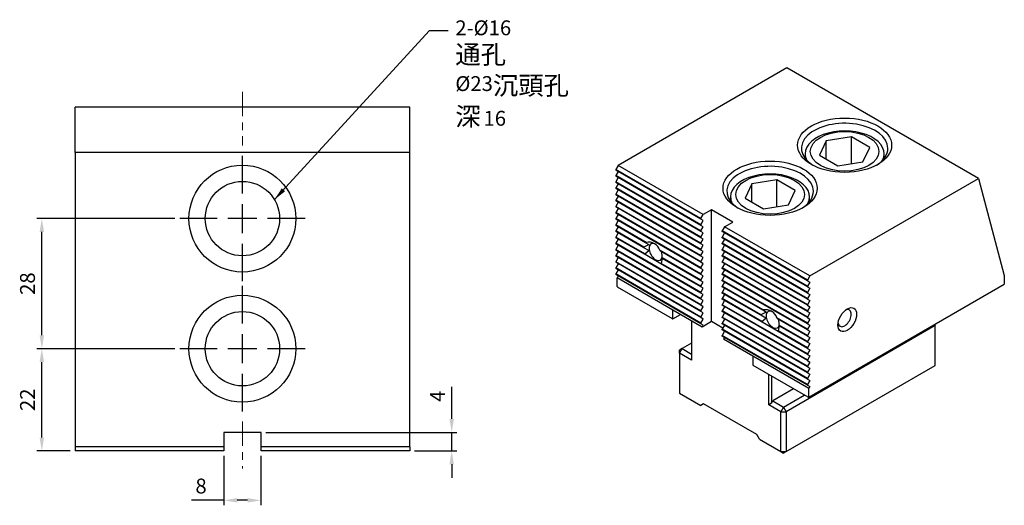
# Model space of a CAD drawing. Units: millimetres. Extents: x 4147 to 4385, y -5857 to -5555.
# Drawn here: x 4158 to 4370, y -5659 to -5555 of the extents above; entities that cross this region are included whole.
import ezdxf

# ---------------------------------------------------------------- set-up
doc = ezdxf.new("R2010")
doc.units = ezdxf.units.MM
doc.linetypes.add('CENTER', pattern=[6.4, 3.5, -0.9, 1.1, -0.9])
doc.linetypes.add('CENTER2', pattern=[28.575, 19.05, -3.175, 3.175, -3.175])
for name, color, linetype in [('01', 4, 'Continuous'), ('CL', 1, 'CENTER2'), ('CLL', 1, 'Continuous'), ('DIM', 6, 'Continuous'), ('G', 3, 'Continuous'), ('H', 2, 'Continuous'), ('W', 7, 'Continuous')]:
    doc.layers.add(name, color=color, linetype=linetype)
doc.styles.add('TXT-1', font='txt.shx', dxfattribs={"width": 0.9, "bigfont": 'chineset.shx'})
doc.styles.add('TXT-7', font='txt.shx', dxfattribs={"width": 0.8, "bigfont": 'chineset.shx'})
doc.dimstyles.new('HISO-25', dxfattribs={"dimscale": 1.2, "dimtxt": 2, "dimasz": 1.8, "dimexe": 0.66666, "dimexo": 0.66666, "dimgap": 0.66666, "dimtad": 0, "dimtoh": 1, "dimdsep": 46, "dimtxsty": 'TXT-7', "dimcen": 2.5, "dimclrd": 256, "dimclre": 256, "dimclrt": 3, "dimadec": 0, "dimazin": 0, "dimtfac": 0.8, "dimtmove": 0, "dimatfit": 0, "dimfxl": 0, "dimlwd": -1, "dimarcsym": 0})
doc.dimstyles.new('ISO-25', dxfattribs={"dimscale": 1.2, "dimtxt": 2, "dimasz": 1.8, "dimexe": 0.66666, "dimexo": 0.66666, "dimgap": 0.66666, "dimtad": 1, "dimdsep": 46, "dimtxsty": 'TXT-1', "dimcen": -2.5, "dimclrd": 256, "dimclre": 256, "dimclrt": 3, "dimadec": 0, "dimazin": 0, "dimtfac": 0.8, "dimtmove": 0, "dimatfit": 3, "dimfxl": 0, "dimlwd": -1, "dimarcsym": 0})

# ---------------------------------------------------------------- blocks, each defined once
blk = doc.blocks.new('魚眼孔-PT16-23-圓孔')
at = {"layer": '01'}
blk.add_circle((0, 0), 8, dxfattribs=at)
at = {"layer": 'CLL', "ltscale": 1.5}
for p, q in [((0, 5.43), (0, 13.5)), ((0, -3.12), (0, 3.12)), ((-5.43, 0), (-13.5, 0)), ((3.12, 0), (-3.12, 0)), ((13.5, 0), (5.43, 0)), ((0, -13.5), (0, -5.43))]:
    blk.add_line(p, q, dxfattribs=at)
at = {"layer": 'G'}
blk.add_circle((0, 0), 11.5, dxfattribs=at)
blk = doc.blocks.new('*D5')
at = {"layer": 'Defpoints', "color": 0}
for p in [(-175.45, 990.89), (-167.45, 990.89), (-167.45, 980.26)]:
    blk.add_point(p, dxfattribs=at)
at = {"layer": 'DIM', "lineweight": -2}
for p, q in [((-175.45, 989.82), (-175.45, 979.19)), ((-167.45, 989.82), (-167.45, 979.19))]:
    blk.add_line(p, q, dxfattribs=at)
at = {"layer": 'DIM'}
for p, q in [((-175.45, 980.26), (-182.38, 980.26)), ((-170.33, 980.26), (-172.57, 980.26))]:
    blk.add_line(p, q, dxfattribs=at)
for points in [[(-172.57, 980.74), (-172.57, 979.78), (-175.45, 980.26)], [(-170.33, 980.74), (-170.33, 979.78), (-167.45, 980.26)]]:
    blk.add_solid(points, dxfattribs=at)
at = {"layer": 'DIM', "color": 3, "insert": (-180.35, 982.92), "char_height": 3.2, "attachment_point": 5, "style": 'TXT-1'}
blk.add_mtext('8', dxfattribs=at)
blk = doc.blocks.new('*D6')
at = {"layer": 'Defpoints', "color": 0}
for p in [(-167.45, 994.89), (-135.45, 990.89), (-126.41, 990.89)]:
    blk.add_point(p, dxfattribs=at)
at = {"layer": 'DIM'}
for p, q in [((-126.41, 997.77), (-126.41, 1004.7)), ((-126.41, 990.89), (-126.41, 994.89)), ((-126.41, 988.01), (-126.41, 985.13))]:
    blk.add_line(p, q, dxfattribs=at)
at = {"layer": 'DIM', "lineweight": -2}
for p, q in [((-166.38, 994.89), (-125.34, 994.89)), ((-134.38, 990.89), (-125.34, 990.89))]:
    blk.add_line(p, q, dxfattribs=at)
at = {"layer": 'DIM'}
for points in [[(-126.89, 997.77), (-125.93, 997.77), (-126.41, 994.89)], [(-126.89, 988.01), (-125.93, 988.01), (-126.41, 990.89)]]:
    blk.add_solid(points, dxfattribs=at)
at = {"layer": 'DIM', "color": 3, "insert": (-129.07, 1002.67), "char_height": 3.2, "attachment_point": 5, "rotation": 90, "style": 'TXT-1'}
blk.add_mtext('4', dxfattribs=at)
blk = doc.blocks.new('*D7')
at = {"layer": 'Defpoints', "color": 0}
for p in [(-214.61, 1012.89), (-184.95, 1012.89), (-207.45, 990.89)]:
    blk.add_point(p, dxfattribs=at)
at = {"layer": 'DIM', "lineweight": -2}
for p, q in [((-186.01, 1012.89), (-215.68, 1012.89)), ((-208.51, 990.89), (-215.68, 990.89))]:
    blk.add_line(p, q, dxfattribs=at)
at = {"layer": 'DIM'}
blk.add_line((-214.61, 993.77), (-214.61, 1010.01), dxfattribs=at)
for points in [[(-215.09, 1010.01), (-214.13, 1010.01), (-214.61, 1012.89)], [(-215.09, 993.77), (-214.13, 993.77), (-214.61, 990.89)]]:
    blk.add_solid(points, dxfattribs=at)
at = {"layer": 'DIM', "color": 3, "insert": (-217.28, 1001.89), "char_height": 3.2, "attachment_point": 5, "rotation": 90, "style": 'TXT-1'}
blk.add_mtext('22', dxfattribs=at)
blk = doc.blocks.new('*D8')
at = {"layer": 'Defpoints', "color": 0}
for p in [(-214.61, 1040.89), (-184.95, 1040.89), (-184.95, 1012.89)]:
    blk.add_point(p, dxfattribs=at)
at = {"layer": 'DIM', "lineweight": -2}
for p, q in [((-186.01, 1040.89), (-215.68, 1040.89)), ((-186.01, 1012.89), (-215.68, 1012.89))]:
    blk.add_line(p, q, dxfattribs=at)
at = {"layer": 'DIM'}
blk.add_line((-214.61, 1015.77), (-214.61, 1038.01), dxfattribs=at)
for points in [[(-215.09, 1038.01), (-214.13, 1038.01), (-214.61, 1040.89)], [(-215.09, 1015.77), (-214.13, 1015.77), (-214.61, 1012.89)]]:
    blk.add_solid(points, dxfattribs=at)
at = {"layer": 'DIM', "color": 3, "insert": (-217.28, 1026.89), "char_height": 3.2, "attachment_point": 5, "rotation": 90, "style": 'TXT-1'}
blk.add_mtext('28', dxfattribs=at)

msp = doc.modelspace()

# ---------------------------------------------------------------- linework, layer by layer
at = {"layer": 'CL', "linetype": 'CENTER', "lineweight": 0, "ltscale": 1.5}
for p, q in [((4205.997, -5570.45), (4205.997, -5582.054)), ((4205.997, -5641.404), (4205.997, -5651.545))]:
    msp.add_line(p, q, dxfattribs=at)
at = {"layer": 'G'}
for p, q in [((4331.636, -5581.007), (4330.19, -5584.124)), ((4337.035, -5580.172), (4331.636, -5581.007)), ((4331.636, -5584.959), (4331.636, -5581.007)), ((4337.035, -5585.958), (4337.035, -5580.172)), ((4340.987, -5582.454), (4337.035, -5580.172)), ((4339.54, -5585.571), (4340.987, -5582.454)), ((4327.083, -5583.818), (4327.083, -5584.821)), ((4330.19, -5584.124), (4334.142, -5586.406)), ((4334.142, -5586.406), (4339.54, -5585.571)), ((4320.997, -5589.431), (4315.599, -5590.266)), ((4320.997, -5595.217), (4320.997, -5589.431)), ((4324.95, -5591.713), (4320.997, -5589.431)), ((4315.599, -5590.266), (4314.152, -5593.383)), ((4315.599, -5594.218), (4315.599, -5590.266)), ((4311.046, -5593.077), (4311.046, -5594.08)), ((4314.152, -5593.383), (4318.104, -5595.665)), ((4323.503, -5594.83), (4324.95, -5591.713)), ((4328.056, -5594.08), (4328.056, -5593.077)), ((4318.104, -5595.665), (4323.503, -5594.83))]:
    msp.add_line(p, q, dxfattribs=at)
for centre, major_axis in [((4335.588, -5581.966), (-10.125, 0)), ((4335.588, -5583.289), (7.383, 0)), ((4319.551, -5591.225), (-10.125, 0)), ((4319.551, -5592.548), (7.383, 0)), ((4336.161, -5619.499), (1.417, 2.455))]:
    msp.add_ellipse(centre, major_axis=major_axis, ratio=0.5773503, dxfattribs=at)
for centre, major_axis, start_param, end_param in [((4335.588, -5582.628), (9.315, 0), 0, 3.8844063), ((4335.588, -5583.818), (-8.505, 0), 2.8470259, 6.2831853), ((4335.588, -5582.628), (9.315, 0), 5.5403717, 6.2831853), ((4335.588, -5583.818), (-8.505, 0), 0, 0.2945668), ((4319.551, -5591.887), (9.315, 0), 0, 3.8844063), ((4319.551, -5593.077), (-8.505, 0), 2.8470259, 6.2831853), ((4319.551, -5593.077), (-8.505, 0), 0, 0.2945668), ((4319.551, -5591.887), (9.315, 0), 5.5403717, 6.2831853), ((4335.588, -5619.168), (1.012, 1.754), 2.5403284, 6.2831853), ((4335.588, -5619.168), (1.012, 1.754), 0, 0.6012642)]:
    msp.add_ellipse(centre, major_axis=major_axis, ratio=0.5773503, start_param=start_param, end_param=end_param, dxfattribs=at)
at = {"layer": 'H'}
for p, q in [((4304.659, -5597.773), (4286.331, -5587.191)), ((4304.659, -5597.905), (4286.331, -5587.323)), ((4304.659, -5599.096), (4286.331, -5588.514)), ((4304.659, -5599.228), (4286.331, -5588.646)), ((4304.659, -5600.418), (4286.331, -5589.837)), ((4304.659, -5600.551), (4286.331, -5589.969)), ((4304.659, -5601.741), (4286.331, -5591.159)), ((4304.659, -5601.873), (4286.331, -5591.292)), ((4304.659, -5603.064), (4286.331, -5592.482)), ((4304.659, -5603.196), (4286.331, -5592.614)), ((4304.659, -5604.386), (4286.331, -5593.805)), ((4304.659, -5604.519), (4286.331, -5593.937)), ((4304.659, -5605.709), (4286.331, -5595.127)), ((4304.659, -5605.841), (4286.331, -5595.26)), ((4304.659, -5607.032), (4286.331, -5596.45)), ((4304.659, -5607.164), (4286.331, -5596.582)), ((4304.659, -5608.355), (4286.331, -5597.773)), ((4304.659, -5608.487), (4286.331, -5597.905)), ((4292.864, -5602.867), (4286.331, -5599.096)), ((4292.768, -5602.944), (4286.331, -5599.228)), ((4292.355, -5603.896), (4286.331, -5600.418)), ((4292.347, -5604.024), (4286.331, -5600.551)), ((4292.582, -5605.35), (4286.331, -5601.741)), ((4292.648, -5605.52), (4286.331, -5601.873)), ((4327.57, -5611), (4309.241, -5600.418)), ((4327.57, -5611.132), (4309.241, -5600.551)), ((4327.57, -5612.323), (4309.241, -5601.741)), ((4327.57, -5612.455), (4309.241, -5601.873)), ((4304.659, -5613.646), (4286.331, -5603.064)), ((4304.659, -5613.778), (4286.331, -5603.196)), ((4304.659, -5614.968), (4286.331, -5604.386)), ((4327.57, -5613.646), (4309.241, -5603.064)), ((4327.57, -5613.778), (4309.241, -5603.196)), ((4327.57, -5614.968), (4309.241, -5604.386)), ((4304.659, -5615.101), (4286.331, -5604.519)), ((4304.659, -5616.291), (4286.331, -5605.709)), ((4304.659, -5616.423), (4286.331, -5605.841)), ((4304.659, -5609.677), (4295.835, -5604.583)), ((4304.659, -5609.81), (4295.932, -5604.771)), ((4304.659, -5611), (4296.344, -5606.199)), ((4304.659, -5611.132), (4296.352, -5606.336)), ((4327.57, -5615.101), (4309.241, -5604.519)), ((4327.57, -5616.291), (4309.241, -5605.709)), ((4327.57, -5616.423), (4309.241, -5605.841)), ((4304.659, -5617.614), (4286.331, -5607.032)), ((4304.659, -5617.746), (4286.331, -5607.164)), ((4304.659, -5618.936), (4286.331, -5608.355)), ((4304.659, -5619.069), (4286.331, -5608.487)), ((4304.659, -5612.455), (4296.051, -5607.485)), ((4304.659, -5612.323), (4296.118, -5607.391)), ((4327.57, -5617.614), (4309.241, -5607.032)), ((4327.57, -5617.746), (4309.241, -5607.164)), ((4327.57, -5618.936), (4309.241, -5608.355)), ((4327.57, -5619.069), (4309.241, -5608.487)), ((4304.659, -5620.259), (4286.331, -5609.677)), ((4304.659, -5620.391), (4286.331, -5609.81)), ((4327.57, -5620.259), (4309.241, -5609.677)), ((4327.57, -5620.391), (4309.241, -5609.81)), ((4327.57, -5621.582), (4309.241, -5611)), ((4327.57, -5621.714), (4309.241, -5611.132)), ((4318.065, -5617.417), (4309.241, -5612.323)), ((4317.969, -5617.494), (4309.241, -5612.455)), ((4317.556, -5618.446), (4309.241, -5613.646)), ((4317.548, -5618.574), (4309.241, -5613.778)), ((4317.783, -5619.9), (4309.241, -5614.968)), ((4317.849, -5620.07), (4309.241, -5615.101)), ((4327.57, -5626.873), (4309.241, -5616.291)), ((4327.57, -5627.005), (4309.241, -5616.423)), ((4327.57, -5628.196), (4309.241, -5617.614)), ((4327.57, -5628.328), (4309.241, -5617.746)), ((4327.57, -5629.518), (4309.241, -5618.936)), ((4327.57, -5629.651), (4309.241, -5619.069)), ((4327.57, -5622.905), (4321.037, -5619.133)), ((4327.57, -5630.841), (4309.241, -5620.259)), ((4327.57, -5630.973), (4309.241, -5620.391)), ((4327.57, -5623.037), (4321.133, -5619.321)), ((4327.57, -5624.227), (4321.546, -5620.749)), ((4327.57, -5624.36), (4321.554, -5620.886)), ((4327.57, -5632.164), (4309.241, -5621.582)), ((4327.57, -5632.296), (4309.241, -5621.714)), ((4327.57, -5633.486), (4309.241, -5622.905)), ((4327.57, -5633.619), (4309.241, -5623.037)), ((4327.57, -5625.682), (4321.253, -5622.035)), ((4327.57, -5625.55), (4321.319, -5621.941))]:
    msp.add_line(p, q, dxfattribs=at)
at = {"layer": 'W'}
for p, q in [((4323.131, -5565.35), (4286.847, -5586.298)), ((4364.369, -5589.159), (4323.131, -5565.35)), ((4169.997, -5583.506), (4169.997, -5573.756)), ((4241.997, -5573.756), (4169.997, -5573.756)), ((4241.997, -5583.506), (4241.997, -5573.756)), ((4169.997, -5583.506), (4169.997, -5646.856)), ((4241.997, -5583.506), (4169.997, -5583.506)), ((4241.997, -5646.856), (4241.997, -5583.506)), ((4344.093, -5584.821), (4344.093, -5583.818)), ((4286.847, -5586.298), (4286.331, -5587.191)), ((4286.331, -5587.191), (4286.331, -5587.323)), ((4305.175, -5596.88), (4286.847, -5586.298)), ((4286.847, -5587.621), (4286.331, -5588.514)), ((4286.331, -5588.514), (4286.331, -5588.646)), ((4286.847, -5588.944), (4286.331, -5589.837)), ((4328.085, -5610.107), (4364.369, -5589.159)), ((4364.369, -5589.159), (4369.954, -5610)), ((4286.331, -5589.837), (4286.331, -5589.969)), ((4286.847, -5590.266), (4286.331, -5591.159)), ((4286.331, -5591.159), (4286.331, -5591.292)), ((4286.847, -5591.589), (4286.331, -5592.482)), ((4286.331, -5592.482), (4286.331, -5592.614)), ((4286.847, -5592.912), (4286.331, -5593.805)), ((4286.331, -5593.805), (4286.331, -5593.937)), ((4286.847, -5594.235), (4286.331, -5595.127)), ((4286.331, -5595.127), (4286.331, -5595.26)), ((4286.847, -5595.557), (4286.331, -5596.45)), ((4306.95, -5595.855), (4305.175, -5596.88)), ((4311.532, -5598.5), (4306.95, -5595.855)), ((4306.95, -5619.928), (4306.95, -5595.855)), ((4286.331, -5596.45), (4286.331, -5596.582)), ((4286.847, -5596.88), (4286.331, -5597.773)), ((4286.331, -5597.773), (4286.331, -5597.905)), ((4304.659, -5597.773), (4305.175, -5596.88)), ((4304.659, -5597.905), (4304.659, -5597.773)), ((4305.175, -5598.203), (4304.659, -5597.905)), ((4286.847, -5598.203), (4286.331, -5599.096)), ((4286.331, -5599.096), (4286.331, -5599.228)), ((4286.847, -5599.525), (4286.331, -5600.418)), ((4304.659, -5599.096), (4305.175, -5598.203)), ((4304.659, -5599.228), (4304.659, -5599.096)), ((4305.175, -5599.525), (4304.659, -5599.228)), ((4304.659, -5600.418), (4305.175, -5599.525)), ((4309.757, -5599.525), (4309.241, -5600.418)), ((4309.757, -5599.525), (4311.532, -5598.5)), ((4328.085, -5610.107), (4309.757, -5599.525)), ((4286.331, -5600.418), (4286.331, -5600.551)), ((4286.847, -5600.848), (4286.331, -5601.741)), ((4286.331, -5601.741), (4286.331, -5601.873)), ((4286.847, -5602.171), (4286.331, -5603.064)), ((4304.659, -5600.551), (4304.659, -5600.418)), ((4305.175, -5600.848), (4304.659, -5600.551)), ((4304.659, -5601.741), (4305.175, -5600.848)), ((4304.659, -5601.873), (4304.659, -5601.741)), ((4305.175, -5602.171), (4304.659, -5601.873)), ((4304.659, -5603.064), (4305.175, -5602.171)), ((4309.241, -5600.551), (4309.241, -5600.418)), ((4309.757, -5600.848), (4309.241, -5601.741)), ((4309.241, -5601.873), (4309.241, -5601.741)), ((4309.757, -5602.171), (4309.241, -5603.064)), ((4286.331, -5603.064), (4286.331, -5603.196)), ((4286.847, -5603.494), (4286.331, -5604.386)), ((4286.331, -5604.386), (4286.331, -5604.519)), ((4293.439, -5604.655), (4292.347, -5604.024)), ((4293.559, -5603.401), (4292.768, -5602.944)), ((4304.659, -5603.196), (4304.659, -5603.064)), ((4305.175, -5603.494), (4304.659, -5603.196)), ((4304.659, -5604.386), (4305.175, -5603.494)), ((4304.659, -5604.519), (4304.659, -5604.386)), ((4309.241, -5603.196), (4309.241, -5603.064)), ((4309.757, -5603.494), (4309.241, -5604.386)), ((4309.241, -5604.519), (4309.241, -5604.386)), ((4286.847, -5604.816), (4286.331, -5605.709)), ((4286.331, -5605.709), (4286.331, -5605.841)), ((4286.847, -5606.139), (4286.331, -5607.032)), ((4292.582, -5605.35), (4293.439, -5604.655)), ((4296.051, -5607.485), (4292.648, -5605.52)), ((4296.291, -5606.301), (4296.118, -5607.391)), ((4296.354, -5606.338), (4296.291, -5606.301)), ((4305.175, -5604.816), (4304.659, -5604.519)), ((4304.659, -5605.709), (4305.175, -5604.816)), ((4304.659, -5605.841), (4304.659, -5605.709)), ((4305.175, -5606.139), (4304.659, -5605.841)), ((4304.659, -5607.032), (4305.175, -5606.139)), ((4309.757, -5604.816), (4309.241, -5605.709)), ((4309.241, -5605.841), (4309.241, -5605.709)), ((4309.757, -5606.139), (4309.241, -5607.032)), ((4286.331, -5607.032), (4286.331, -5607.164)), ((4286.847, -5607.462), (4286.331, -5608.355)), ((4286.331, -5608.355), (4286.331, -5608.487)), ((4304.659, -5607.164), (4304.659, -5607.032)), ((4305.175, -5607.462), (4304.659, -5607.164)), ((4304.659, -5608.355), (4305.175, -5607.462)), ((4304.659, -5608.487), (4304.659, -5608.355)), ((4305.175, -5608.785), (4304.659, -5608.487)), ((4309.241, -5607.164), (4309.241, -5607.032)), ((4309.757, -5607.462), (4309.241, -5608.355)), ((4309.241, -5608.487), (4309.241, -5608.355)), ((4286.847, -5608.785), (4286.331, -5609.677)), ((4286.331, -5609.677), (4286.331, -5609.81)), ((4286.847, -5610.107), (4286.617, -5610.504)), ((4298.645, -5617.448), (4286.617, -5610.504)), ((4286.617, -5612.356), (4286.617, -5610.504)), ((4304.659, -5609.677), (4305.175, -5608.785)), ((4304.659, -5609.81), (4304.659, -5609.677)), ((4305.175, -5610.107), (4304.659, -5609.81)), ((4304.659, -5611), (4305.175, -5610.107)), ((4309.757, -5608.785), (4309.241, -5609.677)), ((4309.241, -5609.81), (4309.241, -5609.677)), ((4309.757, -5610.107), (4309.241, -5611)), ((4328.085, -5610.107), (4327.57, -5611)), ((4369.954, -5610), (4369.954, -5611.86)), ((4286.617, -5612.356), (4286.703, -5612.505)), ((4298.559, -5619.35), (4286.703, -5612.505)), ((4304.659, -5611.132), (4304.659, -5611)), ((4305.175, -5611.43), (4304.659, -5611.132)), ((4304.659, -5612.323), (4305.175, -5611.43)), ((4304.659, -5612.455), (4304.659, -5612.323)), ((4305.175, -5612.753), (4304.659, -5612.455)), ((4304.659, -5613.646), (4305.175, -5612.753)), ((4309.241, -5611.132), (4309.241, -5611)), ((4309.757, -5611.43), (4309.241, -5612.323)), ((4309.241, -5612.455), (4309.241, -5612.323)), ((4309.757, -5612.753), (4309.241, -5613.646)), ((4327.57, -5611), (4327.57, -5611.132)), ((4327.57, -5611.132), (4328.085, -5611.43)), ((4328.085, -5611.43), (4327.57, -5612.323)), ((4327.57, -5612.323), (4327.57, -5612.455)), ((4327.57, -5612.455), (4328.085, -5612.753)), ((4328.085, -5612.753), (4327.57, -5613.646)), ((4327.856, -5636.165), (4369.954, -5611.86)), ((4304.659, -5613.778), (4304.659, -5613.646)), ((4305.175, -5614.075), (4304.659, -5613.778)), ((4304.659, -5614.968), (4305.175, -5614.075)), ((4304.659, -5615.101), (4304.659, -5614.968)), ((4309.241, -5613.778), (4309.241, -5613.646)), ((4309.757, -5614.075), (4309.241, -5614.968)), ((4309.241, -5615.101), (4309.241, -5614.968)), ((4327.57, -5613.646), (4327.57, -5613.778)), ((4327.57, -5613.778), (4328.085, -5614.075)), ((4328.085, -5614.075), (4327.57, -5614.968)), ((4327.57, -5614.968), (4327.57, -5615.101)), ((4305.175, -5615.398), (4304.659, -5615.101)), ((4304.659, -5616.291), (4305.175, -5615.398)), ((4304.659, -5616.423), (4304.659, -5616.291)), ((4305.175, -5616.721), (4304.659, -5616.423)), ((4304.659, -5617.614), (4305.175, -5616.721)), ((4309.757, -5615.398), (4309.241, -5616.291)), ((4309.241, -5616.423), (4309.241, -5616.291)), ((4309.757, -5616.721), (4309.241, -5617.614)), ((4327.57, -5615.101), (4328.085, -5615.398)), ((4328.085, -5615.398), (4327.57, -5616.291)), ((4327.57, -5616.291), (4327.57, -5616.423)), ((4327.57, -5616.423), (4328.085, -5616.721)), ((4328.085, -5616.721), (4327.57, -5617.614)), ((4298.645, -5619.3), (4298.645, -5617.448)), ((4304.946, -5621.086), (4298.645, -5617.448)), ((4298.645, -5619.3), (4300.249, -5618.374)), ((4304.659, -5617.746), (4304.659, -5617.614)), ((4305.175, -5618.044), (4304.659, -5617.746)), ((4304.659, -5618.936), (4305.175, -5618.044)), ((4304.659, -5619.069), (4304.659, -5618.936)), ((4305.175, -5619.366), (4304.659, -5619.069)), ((4309.241, -5617.746), (4309.241, -5617.614)), ((4309.757, -5618.044), (4309.241, -5618.936)), ((4309.241, -5619.069), (4309.241, -5618.936)), ((4318.641, -5619.204), (4317.548, -5618.574)), ((4317.783, -5619.9), (4318.641, -5619.204)), ((4318.761, -5617.951), (4317.969, -5617.494)), ((4327.57, -5617.614), (4327.57, -5617.746)), ((4327.57, -5617.746), (4328.085, -5618.044)), ((4328.085, -5618.044), (4327.57, -5618.936)), ((4327.57, -5618.936), (4327.57, -5619.069)), ((4327.57, -5619.069), (4328.085, -5619.366)), ((4298.559, -5619.35), (4298.645, -5619.3)), ((4302.655, -5619.763), (4302.655, -5628.229)), ((4304.659, -5620.259), (4305.175, -5619.366)), ((4304.659, -5620.391), (4304.659, -5620.259)), ((4305.175, -5620.689), (4304.659, -5620.391)), ((4306.95, -5619.928), (4304.946, -5621.086)), ((4304.946, -5621.086), (4305.175, -5620.689)), ((4309.385, -5621.334), (4306.95, -5619.928)), ((4309.757, -5619.366), (4309.241, -5620.259)), ((4309.241, -5620.391), (4309.241, -5620.259)), ((4309.757, -5620.689), (4309.241, -5621.582)), ((4321.253, -5622.035), (4317.849, -5620.07)), ((4321.492, -5620.851), (4321.319, -5621.941)), ((4321.556, -5620.888), (4321.492, -5620.851)), ((4355.062, -5620.788), (4322.987, -5639.306)), ((4328.085, -5619.366), (4327.57, -5620.259)), ((4327.57, -5620.259), (4327.57, -5620.391)), ((4327.57, -5620.391), (4328.085, -5620.689)), ((4328.085, -5620.689), (4327.57, -5621.582)), ((4354.919, -5620.54), (4355.062, -5620.788)), ((4355.062, -5620.788), (4355.062, -5620.458)), ((4355.062, -5629.353), (4355.062, -5620.788)), ((4309.241, -5621.714), (4309.241, -5621.582)), ((4309.757, -5622.012), (4309.241, -5622.905)), ((4309.241, -5623.037), (4309.241, -5622.905)), ((4309.757, -5623.335), (4309.528, -5623.731)), ((4327.57, -5621.582), (4327.57, -5621.714)), ((4327.57, -5621.714), (4328.085, -5622.012)), ((4328.085, -5622.012), (4327.57, -5622.905)), ((4327.57, -5622.905), (4327.57, -5623.037)), ((4327.57, -5623.037), (4328.085, -5623.335)), ((4328.085, -5623.335), (4327.57, -5624.227)), ((4302.655, -5624.591), (4300.65, -5625.748)), ((4315.828, -5627.369), (4309.528, -5623.731)), ((4327.57, -5624.227), (4327.57, -5624.36)), ((4327.57, -5624.36), (4328.085, -5624.657)), ((4328.085, -5624.657), (4327.57, -5625.55)), ((4327.57, -5625.55), (4327.57, -5625.682)), ((4300.65, -5625.748), (4300.077, -5626.079)), ((4300.077, -5626.741), (4300.65, -5625.748)), ((4300.077, -5626.741), (4300.077, -5626.079)), ((4302.655, -5628.229), (4300.077, -5626.741)), ((4300.077, -5626.741), (4300.077, -5635.305)), ((4300.65, -5625.748), (4302.655, -5626.906)), ((4315.828, -5627.369), (4315.828, -5629.221)), ((4327.856, -5634.313), (4315.828, -5627.369)), ((4327.57, -5625.682), (4328.085, -5625.98)), ((4328.085, -5625.98), (4327.57, -5626.873)), ((4327.57, -5626.873), (4327.57, -5627.005)), ((4327.57, -5627.005), (4328.085, -5627.303)), ((4328.085, -5627.303), (4327.57, -5628.196)), ((4315.828, -5629.221), (4315.914, -5629.369)), ((4327.77, -5636.215), (4315.914, -5629.369)), ((4322.987, -5647.871), (4355.062, -5629.353)), ((4327.57, -5628.196), (4327.57, -5628.328)), ((4327.57, -5628.328), (4328.085, -5628.625)), ((4328.085, -5628.625), (4327.57, -5629.518)), ((4327.57, -5629.518), (4327.57, -5629.651)), ((4327.57, -5629.651), (4328.085, -5629.948)), ((4319.265, -5637.818), (4319.265, -5631.304)), ((4319.837, -5631.635), (4319.837, -5637.488)), ((4328.085, -5629.948), (4327.57, -5630.841)), ((4327.57, -5630.841), (4327.57, -5630.973)), ((4327.57, -5630.973), (4328.085, -5631.271)), ((4328.085, -5631.271), (4327.57, -5632.164)), ((4327.57, -5632.164), (4327.57, -5632.296)), ((4327.57, -5632.296), (4328.085, -5632.594)), ((4328.085, -5632.594), (4327.57, -5633.486)), ((4327.57, -5633.486), (4327.57, -5633.619)), ((4327.57, -5633.619), (4328.085, -5633.916)), ((4328.085, -5633.916), (4327.856, -5634.313)), ((4300.077, -5635.305), (4304.659, -5637.951)), ((4324.62, -5634.396), (4320.124, -5636.992)), ((4322.415, -5638.314), (4326.911, -5635.719)), ((4327.77, -5636.215), (4327.856, -5636.165)), ((4327.856, -5636.165), (4327.856, -5634.313)), ((4305.232, -5637.62), (4304.659, -5637.951)), ((4316.687, -5644.234), (4305.232, -5637.62)), ((4319.837, -5637.488), (4319.265, -5637.818)), ((4321.842, -5639.306), (4319.265, -5637.818)), ((4319.837, -5637.488), (4320.124, -5636.992)), ((4320.124, -5636.992), (4322.415, -5638.314)), ((4322.415, -5638.314), (4321.842, -5639.306)), ((4322.415, -5638.314), (4322.987, -5639.306)), ((4321.842, -5647.871), (4321.842, -5639.306)), ((4321.842, -5639.306), (4322.987, -5639.306)), ((4322.987, -5639.306), (4322.987, -5647.871)), ((4201.997, -5643.756), (4201.997, -5647.756)), ((4209.997, -5643.756), (4201.997, -5643.756)), ((4209.997, -5647.756), (4209.997, -5643.756)), ((4317.26, -5645.226), (4316.687, -5644.234)), ((4317.26, -5645.226), (4321.842, -5647.871)), ((4169.997, -5646.856), (4169.997, -5647.756)), ((4201.997, -5646.856), (4169.997, -5646.856)), ((4201.997, -5647.756), (4169.997, -5647.756)), ((4241.997, -5646.856), (4209.997, -5646.856)), ((4241.997, -5647.756), (4209.997, -5647.756)), ((4241.997, -5646.856), (4241.997, -5647.756)), ((4321.842, -5647.871), (4322.415, -5648.202)), ((4321.842, -5647.871), (4322.987, -5647.871)), ((4322.987, -5647.871), (4322.415, -5648.202))]:
    msp.add_line(p, q, dxfattribs=at)
for centre, radius, start, end in [((4295.362, -5609.499), 6.359, 106.47289, 118.22655), ((4293.383, -5605.399), 2.585, 18.41892, 101.58108), ((4289.989, -5606.396), 6.359, 1.77345, 13.52711), ((4320.564, -5624.049), 6.359, 106.47289, 118.22655), ((4318.584, -5619.949), 2.585, 18.41892, 101.58108), ((4315.19, -5620.946), 6.359, 1.77345, 13.52711)]:
    msp.add_arc(centre, radius, start, end, dxfattribs=at)
for centre, major_axis, start_param, end_param in [((4294.35, -5605.279), (-1.417, 2.455), 0.6852307, 0.7425279), ((4294.35, -5605.279), (-1.418, 2.455), 0.0492633, 0.1239177), ((4294.922, -5604.949), (-1.012, 1.754), 0, 3.7928072), ((4294.922, -5604.949), (-1.012, 1.754), 5.5727471, 6.2831853), ((4294.35, -5605.279), (-1.418, 2.455), 1.2763081, 1.342315), ((4294.35, -5605.279), (1.418, -2.455), 1.4468786, 1.521533), ((4294.35, -5605.279), (1.417, -2.455), 0.8282684, 0.8855656), ((4294.35, -5605.279), (1.417, -2.455), 0.2284814, 0.2944882), ((4319.551, -5619.829), (-1.417, 2.455), 0.6852307, 0.7425279), ((4319.551, -5619.829), (-1.418, 2.455), 0.0492633, 0.1239177), ((4320.124, -5619.499), (-1.012, 1.754), 0, 3.7928072), ((4320.124, -5619.499), (-1.012, 1.754), 5.5727471, 6.2831853), ((4319.551, -5619.829), (1.418, -2.455), 1.4468786, 1.521533), ((4319.551, -5619.829), (-1.418, 2.455), 1.2763081, 1.342315), ((4319.551, -5619.829), (1.417, -2.455), 0.8282684, 0.8855656), ((4319.551, -5619.829), (1.418, -2.455), 0.2284814, 0.2944882)]:
    msp.add_ellipse(centre, major_axis=major_axis, ratio=0.5773503, start_param=start_param, end_param=end_param, dxfattribs=at)

# ---------------------------------------------------------------- block references
for p in [(4205.997, -5597.756), (4205.997, -5625.756)]:
    msp.add_blockref('魚眼孔-PT16-23-圓孔', p)

# ---------------------------------------------------------------- texts
at = {"layer": 'DIM', "color": 3, "insert": (4251.81, -5555.105), "char_height": 3.2, "attachment_point": 1, "style": 'TXT-1'}
msp.add_mtext('2-%%C16{\\H0.625x; \\H2x;通孔}\\P%%C23{\\H1.25x;沉頭孔\\H0.5x; \\P\\H2x;深\\H0.5x; }16', dxfattribs=at)

# ---------------------------------------------------------------- dimensions: what is measured, and where the dimension line sits
at = {"layer": 'DIM'}
for base, p1, p2, override, picture, middle in [((4162.833, -5597.756), (4192.497, -5625.756), (4192.497, -5597.756), {"dimscale": 1.6, "dimtmove": 1}, '*D8', (4160.166, -5611.756)), ((4162.833, -5625.756), (4169.997, -5647.756), (4192.497, -5625.756), {"dimscale": 1.6}, '*D7', (4160.166, -5636.756))]:
    dim = msp.add_linear_dim(base=base, p1=p1, p2=p2, angle=90, dimstyle='ISO-25', override=override, dxfattribs=at)
    dim.commit()
    dim.dimension.update_dxf_attribs({"geometry": picture, "text_midpoint": middle, "insert": (4377.443, -6638.644)})
dim = msp.add_linear_dim(base=(4251.037, -5647.756), p1=(4209.997, -5643.756), p2=(4241.997, -5647.756), angle=90, dimstyle='ISO-25', override={"dimscale": 1.6}, dxfattribs=at)
dim.commit()
dim.dimension.update_dxf_attribs({"geometry": '*D6', "text_midpoint": (4251.037, -5635.97), "dimtype": 128, "insert": (4377.443, -6638.644)})
dim = msp.add_linear_dim(base=(4209.997, -5658.389), p1=(4201.997, -5647.756), p2=(4209.997, -5647.756), dimstyle='ISO-25', override={"dimscale": 1.6}, dxfattribs=at)
dim.commit()
dim.dimension.update_dxf_attribs({"geometry": '*D5', "text_midpoint": (4197.09, -5658.389), "dimtype": 128, "insert": (4377.443, -6638.644)})

# ---------------------------------------------------------------- leaders
msp.add_leader([(4212.88, -5593.68), (4246.281, -5557.314), (4250.288, -5557.314)], dimstyle='HISO-25', override={"dimscale": 1.6}, dxfattribs=at)

doc.saveas('drawing.dxf')
